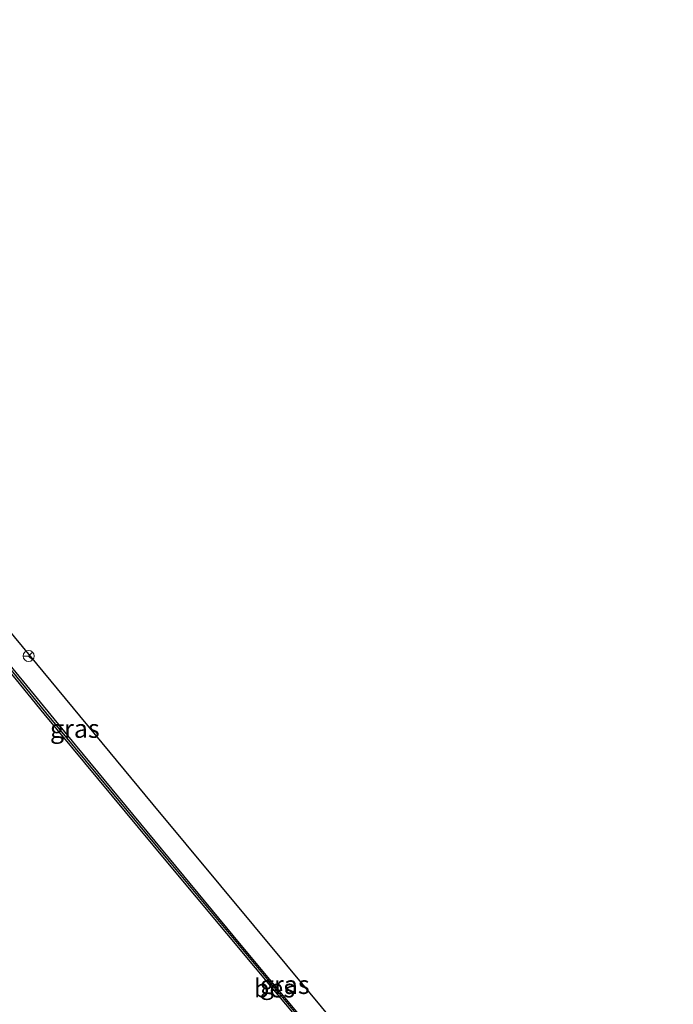
# Model space of a CAD drawing. Units: metres. Extents: x 109997 to 112121, y 518750 to 523461.
# Drawn here: x 110485 to 110574, y 522860 to 522994 of the extents above; entities that cross this region are included whole.
import ezdxf
from ezdxf.enums import TextEntityAlignment as Align

# ---------------------------------------------------------------- set-up
doc = ezdxf.new("R2010")
doc.units = ezdxf.units.M
doc.layers.get('0').update_dxf_attribs({"lineweight": 25})
for name, color, linetype, lineweight in [('B-ME-GW-INSTEEKWATERGANG-L-B1', 10, 'Continuous', 25), ('B-ME-IE-GRASLAND-GV-B6', 93, 'Continuous', 18), ('B-ME-KG-KADASTRAAL-OPNAMEDTMGRENS-L-B1', 10, 'Continuous', 25), ('B-ME-OB-BESCHOEIING-GV-B6', 10, 'Continuous', 25), ('B-ME-OB-WATERLIJN-L-B1', 133, 'OB-WATERLIJN', 18), ('B-ME-OG-WATER-GV-B6', 153, 'Continuous', 18), ('B-ME-VW-MEUBILAIR_WEGMEUBILAIR-RONA-S-B1', 8, 'Continuous', 18)]:
    doc.layers.add(name, color=color, linetype=linetype, lineweight=lineweight)
doc.styles.add('NLCS-ISO', font='NLCS-ISO.TTF')
doc.linetypes.add('OB-WATERLIJN', pattern='A,10,[32,NLCS.SHX,S=2,R=0,X=0,Y=0],-12', length=22)

# ---------------------------------------------------------------- blocks, each defined once
blk = doc.blocks.new('wegwijzer')
for q in [(-0.53, -0.53), (0, 0.75), (0.53, -0.53)]:
    blk.add_line((0, 0), q)
blk.add_circle((0, 0), 0.75)

msp = doc.modelspace()

# ---------------------------------------------------------------- linework, layer by layer
at = {"layer": 'B-ME-GW-INSTEEKWATERGANG-L-B1'}
msp.add_polyline3d([(110472.459, 522923.598, 0.225), (110472.49, 522923.069, 0.202), (110472.509, 522922.214, 0.165), (110472.645, 522920.932, 0.122), (110472.974, 522919.592, 0.056), (110473.974, 522917.784, -0.008), (110492.398, 522895.354, -0.154), (110514.96, 522868.103, -0.299), (110539.663, 522838.532, -0.276), (110560.996, 522813.305, -0.299), (110570.818, 522801.166, -0.301)], dxfattribs=at)
at = {"layer": 'B-ME-IE-GRASLAND-GV-B6'}
for points in [[(110570.818, 522801.166, -0.301), (110570.619, 522801.031, -0.35), (110548.226, 522827.922, -0.35), (110525.399, 522855.293, -0.35), (110504.988, 522879.756, -0.35), (110488.405, 522899.746, -0.35), (110472.718, 522918.951, -0.35), (110471.82, 522920.149, -0.35), (110471.189, 522921.268, -0.35), (110471.041, 522921.984, -0.35), (110471.113, 522922.918, -0.35), (110471.374, 522924.428, -0.35), (110472.229, 522923.406, 0.225), (110472.459, 522923.598, 0.225), (110472.49, 522923.069, 0.202), (110472.509, 522922.214, 0.165), (110472.645, 522920.932, 0.122), (110472.974, 522919.592, 0.056), (110473.974, 522917.784, -0.008), (110492.398, 522895.354, -0.154), (110514.96, 522868.103, -0.299), (110539.663, 522838.532, -0.276), (110560.996, 522813.305, -0.299), (110570.818, 522801.166, -0.301)], [(110484.099, 522910.052, 0.952), (110502.982, 522887.243, 0.878), (110530.392, 522854.343, 0.855), (110556.15, 522823.777, 0.823), (110567.957, 522810.266, 0.786), (110573.788, 522803.182, 0.681), (110570.818, 522801.166, -0.301), (110560.996, 522813.305, -0.299), (110539.663, 522838.532, -0.276), (110514.96, 522868.103, -0.299), (110492.398, 522895.354, -0.154), (110473.974, 522917.784, -0.008)]]:
    msp.add_polyline3d(points, dxfattribs=at)
at = {"layer": 'B-ME-KG-KADASTRAAL-OPNAMEDTMGRENS-L-B1'}
msp.add_polyline3d([(110413.396, 522993.945, 1.007), (110433.043, 522970.614, 0.898), (110451.374, 522949.04, 0.9), (110462.559, 522935.954, 0.898), (110484.099, 522910.052, 0.952), (110502.982, 522887.243, 0.878), (110530.392, 522854.343, 0.855), (110556.15, 522823.777, 0.823), (110567.957, 522810.266, 0.786), (110573.788, 522803.182, 0.681)], dxfattribs=at)
at = {"layer": 'B-ME-OB-BESCHOEIING-GV-B6'}
msp.add_polyline3d([(110570.619, 522801.031, -0.35), (110570.412, 522800.89, -0.55), (110548.034, 522827.762, -0.55), (110525.207, 522855.133, -0.55), (110504.796, 522879.596, -0.55), (110488.212, 522899.587, -0.55), (110472.521, 522918.797, -0.55), (110471.61, 522920.012, -0.55), (110470.952, 522921.179, -0.55), (110470.789, 522921.968, -0.55), (110470.865, 522922.949, -0.55), (110471.164, 522924.68, -0.55), (110471.374, 522924.428, -0.35), (110471.113, 522922.918, -0.35), (110471.041, 522921.984, -0.35), (110471.189, 522921.268, -0.35), (110471.82, 522920.149, -0.35), (110472.718, 522918.951, -0.35), (110488.405, 522899.746, -0.35), (110504.988, 522879.756, -0.35), (110525.399, 522855.293, -0.35), (110548.226, 522827.922, -0.35), (110570.619, 522801.031, -0.35)], dxfattribs=at)
at = {"layer": 'B-ME-OB-WATERLIJN-L-B1'}
msp.add_polyline3d([(110472.521, 522918.797, -0.55), (110488.212, 522899.587, -0.55), (110504.796, 522879.596, -0.55), (110525.207, 522855.133, -0.55), (110548.034, 522827.762, -0.55), (110570.412, 522800.89, -0.55)], dxfattribs=at)
at = {"layer": 'B-ME-OG-WATER-GV-B6'}
msp.add_polyline3d([(110472.521, 522918.797, -0.55), (110488.212, 522899.587, -0.55), (110504.796, 522879.596, -0.55), (110525.207, 522855.133, -0.55), (110548.034, 522827.762, -0.55), (110570.412, 522800.89, -0.55), (110536.995, 522778.205, -0.55), (110520.226, 522799.089, -0.55), (110509.99, 522811.447, -0.55), (110501.403, 522821.98, -0.55), (110490.333, 522835.117, -0.55), (110476.805, 522850.795, -0.55)], dxfattribs=at)

# ---------------------------------------------------------------- block references
at = {"layer": 'B-ME-VW-MEUBILAIR_WEGMEUBILAIR-RONA-S-B1', "rotation": 90}
msp.add_blockref('wegwijzer', (110486.093, 522907.425, 0.441), dxfattribs=at)

# ---------------------------------------------------------------- texts
at = {"layer": 'B-ME-IE-GRASLAND-GV-B6', "ltscale": 0.2, "style": 'NLCS-ISO'}
for p in [(110492.372, 522897.5555), (110520.9295, 522862.7295)]:
    msp.add_text('gras', height=2.5, dxfattribs=at).set_placement(p, align=Align.MIDDLE_CENTER)
at = {"layer": 'B-ME-OB-BESCHOEIING-GV-B6', "ltscale": 0.2, "style": 'NLCS-ISO'}
msp.add_text('bes', height=2.5, dxfattribs=at).set_placement((110519.5251, 522862.2593), align=Align.MIDDLE_CENTER)

doc.saveas('drawing.dxf')
